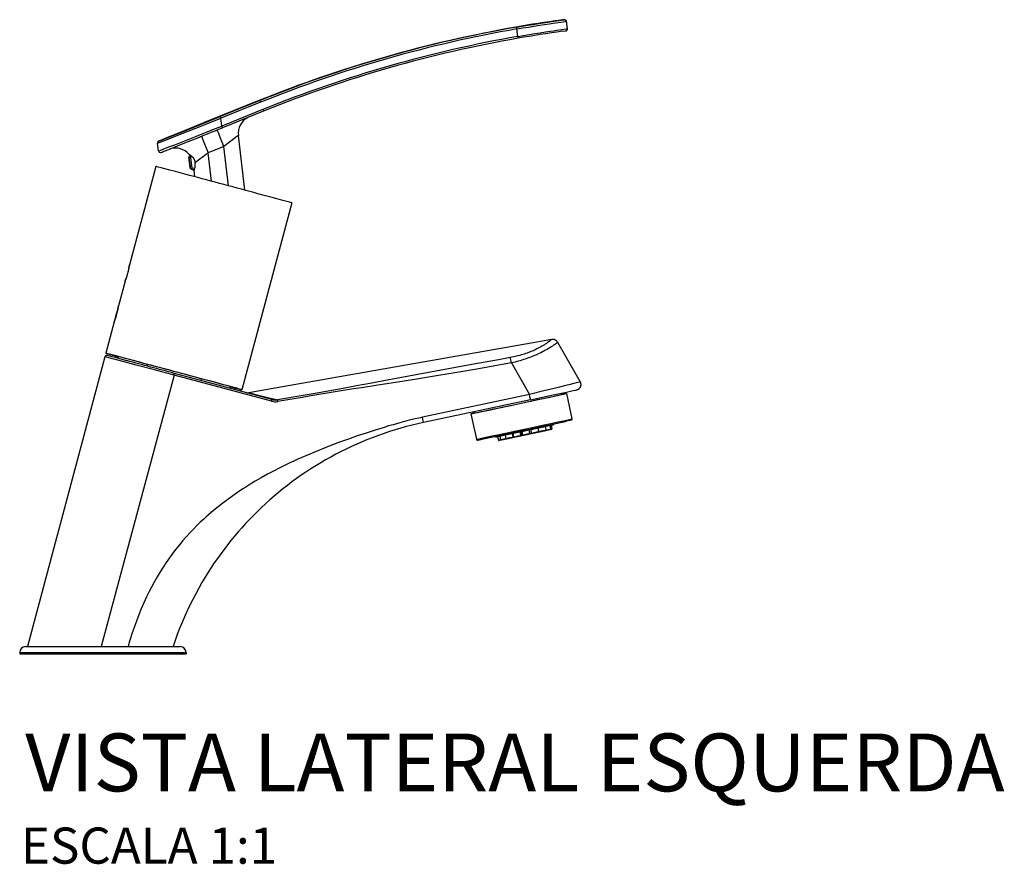
# Model space of a CAD drawing. Units: millimetres. Extents: x -462 to 494, y -198 to 377.
# Drawn here: x 222 to 494, y 144 to 377 of the extents above; entities that cross this region are included whole.
import ezdxf
from ezdxf.enums import TextEntityAlignment as Align

# ---------------------------------------------------------------- set-up
doc = ezdxf.new("R2010")
doc.units = ezdxf.units.MM
doc.styles.add('Legenda', font='segoeui.ttf', dxfattribs={"height": 8})

# ---------------------------------------------------------------- blocks, each defined once
blk = doc.blocks.new('1173.CONF.H2O_V3')
at = {"color": 7}
for p, q in [((128.25, 172.86), (127.99, 174.94)), ((114.54, 170.74), (114.28, 172.82)), ((42.89, 153.01), (31.94, 148.58)), ((42.89, 153.01), (31.94, 148.58)), ((43.15, 153.01), (32.2, 148.58)), ((43.36, 152.55), (32.41, 148.12)), ((43.15, 153.01), (42.89, 153.01)), ((44.15, 150.6), (32.68, 145.97)), ((44.31, 150.14), (32.84, 145.5)), ((31.94, 148.58), (28.72, 147.29)), ((32.68, 145.97), (32.41, 148.12)), ((38.96, 128.25), (37.23, 143.38)), ((15.13, 139.07), (14.86, 141.23)), ((33.15, 140.31), (28.83, 138.57)), ((34.48, 129.45), (33.15, 140.31)), ((23.54, 137.31), (23.98, 137.87)), ((23.6, 136.8), (23.61, 136.83)), ((23.72, 135.8), (23.6, 136.8)), ((23.61, 136.83), (23.73, 135.85)), ((23.65, 137.45), (24.03, 137.49)), ((23.97, 137.85), (23.93, 137.88)), ((24.03, 137.49), (24.39, 137.54)), ((29.79, 130.7), (28.83, 138.57)), ((14.38, 134.79), (7.08, 107.57)), ((23.72, 135.8), (23.74, 135.8)), ((23.85, 134.82), (23.72, 135.8)), ((23.73, 135.85), (23.85, 134.84)), ((23.85, 134.84), (23.85, 134.82)), ((23.91, 134.33), (24.47, 133.9)), ((24.04, 134.23), (24.43, 134.28)), ((24.43, 134.28), (25.21, 134.37)), ((24.47, 133.9), (25.09, 133.98)), ((25.2, 131.93), (24.97, 133.66)), ((52.05, 124.7), (38.2, 73.02)), ((7.08, 107.57), (7.08, 107.57)), ((5.88, 103.1), (4.05, 96.27)), ((5.88, 103.1), (5.88, 103.09)), ((4.06, 96.27), (4.05, 96.27)), ((3.27, 93.03), (3.52, 93.99)), ((3.28, 93.06), (3.27, 93.03)), ((3.55, 94.04), (3.28, 93.06)), ((3.52, 93.99), (3.78, 94.96)), ((3.52, 93.99), (3.53, 93.98)), ((3.8, 94.99), (3.55, 94.04)), ((3.78, 94.96), (3.8, 94.99)), ((2.86, 91.8), (0.53, 83.12)), ((2.86, 91.8), (2.85, 91.79)), ((119.73, 86.23), (47.84, 73.56)), ((123.82, 86.95), (119.73, 86.23)), ((123.82, 86.95), (123.83, 86.94)), ((125.49, 86.16), (131.8, 75.23)), ((0.32, 82.14), (-21.15, 2)), ((3.86, 82.24), (3.73, 81.76)), ((3.97, 82.21), (3.84, 81.73)), ((12.07, 80.06), (11.94, 79.58)), ((112.73, 80.45), (117.77, 71.72)), ((19.41, 77.06), (-0.7, 2)), ((46.35, 69.84), (19.41, 77.06)), ((46.46, 70.33), (19.52, 77.55)), ((26.91, 76.08), (26.79, 75.6)), ((34.88, 73.93), (34.76, 73.47)), ((47.84, 73.56), (40.12, 72.2)), ((117.77, 71.72), (88.17, 65.42)), ((126.68, 71.72), (126.6, 72.1)), ((127.95, 71.99), (129.45, 64.95)), ((48.55, 70.3), (48.07, 70.22)), ((48.64, 69.83), (48.17, 69.75)), ((118, 70.27), (88.4, 63.97)), ((101.54, 66.38), (103.04, 59.34)), ((102.81, 66.65), (102.73, 67.02)), ((122.05, 62.86), (122.26, 61.88)), ((123.36, 63.14), (123.57, 62.17)), ((123.75, 63.23), (123.96, 62.25)), ((124.37, 63.36), (124.32, 63.56)), ((108.32, 59.95), (108.28, 60.15)), ((108.94, 60.08), (109.14, 59.1)), ((109.52, 60.2), (109.73, 59.22)), ((111, 60.51), (111.21, 59.53)), ((112.96, 60.92), (113.16, 59.95)), ((113.14, 60.96), (113.35, 59.99)), ((115.1, 61.38), (115.3, 60.4)), ((115.32, 61.43), (115.53, 60.45)), ((115.62, 61.49), (115.83, 60.51)), ((117.58, 61.9), (117.78, 60.93)), ((117.67, 60.8), (117.7, 60.81)), ((118.06, 62.01), (118.27, 61.03)), ((118.35, 60.95), (118.32, 60.95)), ((120.02, 62.42), (120.23, 61.45)), ((120.09, 62.44), (120.3, 61.47)), ((-23.27, 0.4), (-11.3, 0.4)), ((-23.27, 0.4), (-23.27, 0)), ((-23.27, 0), (-11.3, 0)), ((-21.67, 2), (-10.53, 2)), ((-11.3, 0.4), (22.73, 0.4)), ((-11.3, 0), (22.73, 0)), ((-10.53, 2), (21.13, 2)), ((-0.7, 2), (6.7, 2)), ((6.7, 2), (19.15, 2)), ((22.73, 0.4), (22.73, 0))]:
    blk.add_line(p, q, dxfattribs=at)
for points in [[(114.17, 173.31), (115.71, 173.58), (117.24, 173.83), (118.74, 174.08), (120.19, 174.31), (121.57, 174.53), (122.87, 174.72), (123.77, 174.86), (124.6, 174.98), (125.97, 175.17), (127.14, 175.34), (127.39, 175.37), (127.43, 175.38), (127.43, 175.38), (127.43, 175.38), (127.43, 175.38)], [(114.28, 172.82), (115.86, 173.09), (117.43, 173.35), (118.97, 173.6), (120.47, 173.84), (121.9, 174.06), (123.24, 174.26), (124.17, 174.4), (125.03, 174.52), (126.44, 174.73), (127.67, 174.9), (127.99, 174.94)], [(127.5, 175.38), (127.44, 175.38), (127.39, 175.37), (127.22, 175.35), (126.62, 175.27), (126.38, 175.24)], [(114.54, 170.74), (116.12, 171.01), (117.69, 171.27), (119.23, 171.52), (120.73, 171.75), (122.15, 171.98), (123.5, 172.18), (124.43, 172.32), (125.29, 172.44), (126.7, 172.64), (127.92, 172.81), (128.25, 172.86)], [(126.85, 172.17), (127.59, 172.27), (127.79, 172.3), (127.84, 172.31), (127.86, 172.31), (127.91, 172.32), (127.94, 172.34), (127.98, 172.35), (128.02, 172.38), (128.06, 172.4), (128.08, 172.42), (128.11, 172.44), (128.13, 172.47), (128.15, 172.49), (128.17, 172.52), (128.19, 172.55), (128.2, 172.58), (128.21, 172.61), (128.23, 172.64), (128.24, 172.67), (128.24, 172.7), (128.25, 172.73), (128.25, 172.76), (128.25, 172.8), (128.25, 172.83), (128.25, 172.86)], [(114.6, 170.24), (114.6, 170.24), (114.6, 170.24), (114.6, 170.24), (114.6, 170.24), (114.6, 170.25), (114.6, 170.27), (114.6, 170.3), (114.59, 170.38), (114.57, 170.56), (114.54, 170.74)], [(14.86, 141.23), (14.87, 141.23), (14.88, 141.23), (14.95, 141.26), (15.09, 141.31), (15.55, 141.49), (16.13, 141.71), (17.72, 142.33), (19.35, 142.97), (21.22, 143.7), (25.41, 145.35), (29.92, 147.13), (32.41, 148.12)], [(28.72, 147.29), (23.77, 145.28), (20.16, 143.81), (17.81, 142.85), (16.46, 142.29), (15.66, 141.97), (15.34, 141.83), (15.2, 141.77), (15.16, 141.75), (15.11, 141.73), (15.08, 141.71), (15.05, 141.68), (15.02, 141.66), (15, 141.64), (14.97, 141.6), (14.94, 141.56), (14.91, 141.51), (14.89, 141.46), (14.87, 141.41), (14.86, 141.35), (14.86, 141.29), (14.86, 141.23)], [(15.17, 141.76), (15.18, 141.76), (15.18, 141.76), (15.25, 141.78), (15.38, 141.83), (15.8, 141.99), (16.62, 142.32), (17.77, 142.78), (19.2, 143.35), (22.66, 144.74), (26.77, 146.39), (32.2, 148.58)], [(28.72, 147.29), (24.3, 145.49), (20.89, 144.11), (18.2, 143.01), (17.14, 142.58), (16.29, 142.23), (15.54, 141.91), (15.31, 141.82), (15.21, 141.77), (15.18, 141.76), (15.17, 141.76), (15.17, 141.76), (15.17, 141.76), (15.17, 141.76), (15.17, 141.76), (15.17, 141.76), (15.17, 141.76)], [(15.13, 139.07), (15.13, 139.07), (15.14, 139.08), (15.22, 139.1), (15.35, 139.15), (15.81, 139.33), (16.39, 139.55), (17.99, 140.17), (19.62, 140.81), (21.48, 141.54), (25.67, 143.2), (30.18, 144.98), (32.68, 145.97)], [(15.63, 138.63), (15.68, 138.64), (15.71, 138.64), (15.74, 138.65), (15.78, 138.66), (15.81, 138.67), (15.88, 138.69), (16.1, 138.78), (16.45, 138.91), (17.2, 139.21), (18.63, 139.78), (21, 140.73), (24.53, 142.15)], [(37.23, 143.38), (37.23, 143.38), (37.23, 143.38), (37.23, 143.37), (37.22, 143.36), (37.08, 143.25), (36.82, 143.05), (35.98, 142.43), (35.12, 141.79), (33.15, 140.31)], [(24.99, 136.89), (24.91, 136.99), (24.84, 137.08), (24.77, 137.17), (24.71, 137.23), (24.65, 137.29), (24.55, 137.4), (24.48, 137.46), (24.41, 137.52), (24.29, 137.63), (24.17, 137.72), (24.06, 137.8), (23.95, 137.88), (23.85, 137.95), (23.74, 138.02), (23.6, 138.1), (23.57, 138.12), (23.57, 138.12), (23.57, 138.12), (23.57, 138.12)], [(25.07, 133.97), (25.03, 133.86), (24.98, 133.7), (24.97, 133.66), (24.97, 133.66), (24.97, 133.66)], [(6.84, 106.34), (6.74, 105.93), (6.69, 105.71), (6.64, 105.5), (6.58, 105.29), (6.52, 105.08), (6.46, 104.87), (6.4, 104.66), (6.32, 104.4), (6.24, 104.15), (6.14, 103.84), (6.08, 103.65), (5.96, 103.33), (5.9, 103.14), (5.88, 103.1)], [(6.32, 104.28), (6.42, 104.61), (6.52, 104.95), (6.62, 105.3), (6.71, 105.65), (6.79, 106), (6.87, 106.35), (6.94, 106.69), (7, 107), (7.03, 107.21), (7.07, 107.48), (7.08, 107.55), (7.08, 107.57), (7.08, 107.57), (7.08, 107.57), (7.08, 107.57)], [(7.08, 107.57), (7.08, 107.56), (7.07, 107.5), (7.01, 107.19), (6.94, 106.84), (6.9, 106.65), (6.84, 106.34)], [(5.88, 103.09), (5.88, 103.09), (5.88, 103.09), (5.88, 103.1), (5.9, 103.12), (5.93, 103.2), (5.98, 103.32), (6.08, 103.59), (6.19, 103.91), (6.26, 104.09), (6.32, 104.28)], [(3.29, 92.98), (3.39, 93.31), (3.49, 93.65), (3.59, 94), (3.68, 94.35), (3.77, 94.7), (3.84, 95.05), (3.91, 95.39), (3.97, 95.7), (4, 95.9), (4.05, 96.18), (4.05, 96.25), (4.06, 96.27), (4.06, 96.27), (4.06, 96.27), (4.06, 96.27)], [(4.05, 96.27), (4.04, 96.21), (3.99, 95.94), (3.94, 95.65), (3.9, 95.48), (3.85, 95.21)], [(2.85, 91.79), (2.85, 91.79), (2.86, 91.79), (2.86, 91.8), (2.87, 91.82), (2.9, 91.9), (2.95, 92.02), (3.05, 92.29), (3.17, 92.61), (3.23, 92.79), (3.29, 92.98)], [(3.2, 92.81), (3.11, 92.54), (3.06, 92.37), (2.96, 92.08), (2.88, 91.86), (2.86, 91.81), (2.86, 91.8)], [(120.12, 84.49), (119.74, 84.3), (119.34, 84.11), (119.14, 84.01), (118.93, 83.91), (118.72, 83.82), (118.51, 83.73), (118.16, 83.58), (117.8, 83.44), (117.44, 83.3), (117.06, 83.16), (116.68, 83.03), (116.28, 82.89), (115.88, 82.76), (115.46, 82.64), (115.04, 82.52), (114.62, 82.41), (114.19, 82.3), (113.76, 82.2), (113.32, 82.1), (112.87, 82.01), (112.41, 81.92)], [(123.83, 86.94), (123.83, 86.94), (123.83, 86.94), (123.83, 86.93), (123.82, 86.91), (123.8, 86.89), (123.78, 86.87), (123.75, 86.84), (123.71, 86.8), (123.6, 86.7), (123.42, 86.56), (123.2, 86.39), (122.93, 86.19), (122.77, 86.08), (122.6, 85.96), (122.43, 85.84), (122.24, 85.72), (122.07, 85.61), (121.88, 85.49), (121.69, 85.37), (121.49, 85.25), (121.17, 85.06), (120.84, 84.87), (120.48, 84.68), (120.12, 84.49)], [(125.49, 86.16), (125.49, 86.16), (125.49, 86.15), (125.48, 86.14), (125.47, 86.12), (125.45, 86.1), (125.43, 86.07), (125.4, 86.04), (125.31, 85.97), (125.24, 85.91), (125.16, 85.84), (124.96, 85.69), (124.72, 85.52), (124.43, 85.32), (124.1, 85.1), (123.73, 84.86), (123.39, 84.65), (123.02, 84.42), (122.62, 84.19), (122.2, 83.96), (121.98, 83.84), (121.75, 83.71), (121.53, 83.6), (121.3, 83.48)], [(19.41, 77.06), (14.06, 78.5), (8.96, 79.86), (5.98, 80.65), (3.5, 81.31), (1.4, 81.86), (0.75, 82.03), (0.46, 82.11), (0.38, 82.13), (0.33, 82.14), (0.32, 82.14)], [(6.33, 81.07), (3.49, 81.83), (1.98, 82.22), (1.3, 82.4), (1.05, 82.46), (0.95, 82.49), (0.89, 82.5), (0.86, 82.51), (0.8, 82.51)], [(112.41, 81.92), (109.2, 81.34), (101.75, 79.98), (94.3, 78.61), (86.86, 77.23), (78.36, 75.64), (74.11, 74.86), (69.88, 74.08), (65.66, 73.31), (62.08, 72.67), (58.5, 72.03), (54.59, 71.35), (48.55, 70.3)], [(121.3, 83.48), (120.87, 83.26), (120.43, 83.05), (119.97, 82.84), (119.73, 82.73), (119.49, 82.63), (119.11, 82.46), (118.71, 82.29), (118.3, 82.13), (117.88, 81.97), (117.46, 81.81), (117.02, 81.66), (116.56, 81.5), (116.11, 81.35), (115.64, 81.21), (115.17, 81.07), (114.7, 80.94), (114.22, 80.81), (113.74, 80.69), (113.23, 80.57), (112.73, 80.45)], [(112.73, 80.45), (110.21, 80), (105.19, 79.09), (102.67, 78.65), (99.31, 78.07), (95.95, 77.5), (91.47, 76.77), (86.49, 75.97), (82.5, 75.35), (75.76, 74.3), (71.27, 73.6), (69.02, 73.24), (65.66, 72.7), (62.29, 72.15), (57.81, 71.41), (54.82, 70.9), (48.64, 69.83)], [(131.8, 75.23), (131.8, 75.23), (131.8, 75.23), (131.8, 75.23), (131.8, 75.23), (131.78, 75.22), (131.74, 75.21), (131.59, 75.16), (131.22, 75.07), (130.68, 74.93), (129.99, 74.75), (128.97, 74.49), (127.77, 74.19), (126.08, 73.77), (124.21, 73.3), (122.12, 72.79), (117.77, 71.72)], [(118, 70.27), (124.3, 71.61), (127.96, 72.39), (129.8, 72.79), (130.55, 72.95), (130.77, 73), (130.86, 73.02), (130.92, 73.04), (130.97, 73.06), (131.03, 73.07), (131.08, 73.1), (131.18, 73.14), (131.26, 73.19), (131.31, 73.22), (131.36, 73.25), (131.41, 73.28), (131.45, 73.32), (131.49, 73.35), (131.54, 73.39), (131.58, 73.43), (131.61, 73.48), (131.65, 73.52), (131.69, 73.57), (131.72, 73.61), (131.76, 73.66), (131.79, 73.71), (131.82, 73.76), (131.85, 73.81), (131.87, 73.87), (131.89, 73.92), (131.91, 73.98), (131.93, 74.03), (131.95, 74.09), (131.96, 74.15), (131.98, 74.21), (131.98, 74.26), (131.99, 74.32), (132, 74.38), (132, 74.44), (132, 74.5), (132, 74.56), (131.99, 74.62), (131.99, 74.67), (131.98, 74.73), (131.97, 74.79), (131.95, 74.85), (131.94, 74.9), (131.92, 74.96), (131.9, 75.02), (131.88, 75.07), (131.85, 75.12), (131.83, 75.18), (131.8, 75.23)], [(40.12, 72.2), (40.12, 72.2), (40.13, 72.19), (40.23, 72.17), (40.4, 72.13), (40.97, 71.99), (42.71, 71.56), (44.27, 71.17), (48.07, 70.22)], [(88.17, 65.42), (87.61, 65.3), (85.7, 64.86), (83.8, 64.39), (81.91, 63.89), (80.03, 63.37), (78.77, 63.01), (77.52, 62.63), (75.02, 61.86), (72.56, 61.06), (70.11, 60.24), (67.66, 59.38), (65.21, 58.49), (62.78, 57.57), (60.34, 56.62), (58.11, 55.71), (55.88, 54.77), (53.66, 53.79), (52.56, 53.29), (51.45, 52.77), (49.99, 52.07), (48.53, 51.35), (47.08, 50.61), (45.31, 49.67), (43.56, 48.7), (41.83, 47.7), (40.96, 47.18), (40.09, 46.64), (39.25, 46.12), (38.42, 45.58), (37.02, 44.65), (35.64, 43.7), (34.27, 42.71), (32.92, 41.7), (31.6, 40.66), (30.29, 39.59), (28.96, 38.44), (28.3, 37.86), (27.65, 37.27), (26.69, 36.37), (25.74, 35.45), (24.81, 34.51), (23.9, 33.55), (22.88, 32.44), (21.88, 31.3), (20.9, 30.14), (19.96, 28.96), (19.03, 27.75), (18.14, 26.53), (17.27, 25.28), (16.4, 23.98), (15.57, 22.66), (14.76, 21.32), (13.98, 19.96), (13.24, 18.58), (12.52, 17.19), (11.83, 15.78), (11.45, 14.95), (11.07, 14.12), (10.7, 13.28), (10.34, 12.43), (9.65, 10.73), (9, 9.02), (8.38, 7.29), (7.88, 5.82), (7.41, 4.35), (7.04, 3.18), (6.7, 2)], [(88.4, 63.97), (86.82, 63.62), (85.26, 63.25), (83.69, 62.84), (82.14, 62.41), (80.59, 61.95), (79.04, 61.47), (77.51, 60.96), (75.98, 60.42), (74.47, 59.85), (72.96, 59.26), (71.47, 58.65), (69.98, 58), (68.51, 57.34), (67.05, 56.64), (65.61, 55.93), (64.18, 55.19), (62.76, 54.42), (61.36, 53.64), (59.98, 52.83), (58.61, 51.99), (57.26, 51.14), (55.92, 50.27), (54.61, 49.37), (53.31, 48.46), (52.03, 47.52), (50.77, 46.56), (49.52, 45.59), (48.3, 44.6), (47.1, 43.58), (45.91, 42.55), (44.74, 41.51), (43.6, 40.44), (42.47, 39.36), (41.37, 38.26), (40.28, 37.14), (39.21, 36.01), (38.17, 34.86), (37.14, 33.69), (36.14, 32.51), (35.15, 31.32), (34.19, 30.1), (33.25, 28.88), (32.33, 27.64), (31.43, 26.38), (30.55, 25.11), (29.69, 23.83), (28.86, 22.53), (28.04, 21.22), (27.14, 19.7), (26.26, 18.17), (25.42, 16.62), (24.6, 15.05), (23.81, 13.47), (23.05, 11.88), (22.33, 10.26), (21.63, 8.64), (20.97, 7), (20.33, 5.35), (19.72, 3.68), (19.15, 2)], [(129.45, 64.95), (129.45, 64.91), (129.45, 64.87), (129.45, 64.83), (129.44, 64.8), (129.42, 64.76), (129.4, 64.73), (129.38, 64.69), (129.35, 64.67), (129.32, 64.64), (129.28, 64.62), (129.25, 64.6), (129.21, 64.59), (129.13, 64.58), (128.86, 64.52), (127.98, 64.32), (127.68, 64.26)], [(113.16, 59.95), (113.16, 59.92), (113.16, 59.9), (113.15, 59.87), (113.13, 59.85), (113.12, 59.84), (113.1, 59.83), (113.08, 59.83), (113.06, 59.82)], [(113.35, 59.99), (113.36, 59.96), (113.37, 59.94), (113.39, 59.92), (113.41, 59.91), (113.43, 59.91), (113.45, 59.91), (113.47, 59.91), (113.49, 59.91)], [(115.3, 60.4), (115.31, 60.38), (115.3, 60.35), (115.29, 60.33), (115.27, 60.31), (115.25, 60.29), (115.23, 60.28), (115.19, 60.28)], [(115.53, 60.45), (115.53, 60.43), (115.53, 60.4), (115.52, 60.38), (115.5, 60.36), (115.48, 60.35), (115.45, 60.34), (115.42, 60.33)], [(115.83, 60.51), (115.84, 60.49), (115.85, 60.47), (115.87, 60.45), (115.9, 60.44), (115.92, 60.43), (115.94, 60.44), (115.97, 60.44)], [(118.27, 61.03), (118.28, 61.01), (118.29, 60.99), (118.31, 60.97), (118.34, 60.96), (118.36, 60.95), (118.38, 60.96), (118.41, 60.96)], [(120.3, 61.47), (120.31, 61.44), (120.32, 61.42), (120.34, 61.4), (120.37, 61.39), (120.39, 61.39), (120.42, 61.39), (120.44, 61.39)], [(103.04, 59.34), (103.05, 59.3), (103.06, 59.26), (103.08, 59.23), (103.11, 59.2), (103.13, 59.17), (103.17, 59.15), (103.2, 59.13), (103.24, 59.12), (103.26, 59.11), (103.29, 59.1), (103.33, 59.1), (103.36, 59.1), (103.41, 59.11), (103.51, 59.13), (103.88, 59.21), (104.96, 59.43), (106.18, 59.69)], [(109.73, 59.22), (109.74, 59.2), (109.75, 59.18), (109.77, 59.16), (109.8, 59.15), (109.82, 59.14), (109.85, 59.15), (109.87, 59.15)], [(111.21, 59.53), (111.22, 59.51), (111.23, 59.49), (111.25, 59.47), (111.27, 59.46), (111.29, 59.46), (111.31, 59.45), (111.33, 59.46), (111.35, 59.46)]]:
    blk.add_lwpolyline(points, dxfattribs=at)
for centre, radius, start, end in [((171.47, -156.34), 334.64, 97.7444, 99.8976), ((137.11, 97.77), 78.21, 97.1077, 97.8859), ((127.5, 174.88), 0.5, 7.012, 90.0534), ((174.08, -171.65), 350.16, 99.8874, 112.0025), ((174.27, -171.28), 349.8, 99.8931, 112.0144), ((174.29, -171.28), 349.3, 99.8931, 112.0144), ((177.19, -188.38), 364.04, 97.9475, 99.8997), ((174.29, -171.28), 347.2, 99.9106, 112.0144), ((174.27, -171.28), 346.7, 99.9106, 112.0144), ((42.2, 143.94), 5, 120.0357, 186.5104), ((-2070.47, 5347.06), 5610.72, 291.92501, 292.01653), ((15.63, 139.13), 0.5, 187.0147, 270.042), ((19.77, 134.88), 5, 40.4699, 106.0924), ((18.69, 130.41), 9.13, 54.9834, 57.6797), ((22, 135.54), 3.28, 6.5598, 24.2829), ((-619.98, 1007.49), 1084.42, 306.51271, 306.74793), ((21.76, 135.02), 3.49, 336.9906, 342.1952), ((19.54, 135.84), 5.86, 341.2217, 347.9118), ((18.98, 135.22), 6.32, 354.4566, 6.268), ((124.1, 85.37), 1.6, 90.0963, 99.9945), ((124.1, 85.37), 1.6, 46.8827, 100.0035), ((124.09, 85.36), 1.61, 46.752, 90.0507), ((124.1, 85.36), 1.61, 29.9859, 46.9404), ((0.8, 82.01), 0.5, 89.9472, 164.9904), ((-1738.19, -6476.2), 6785.37, 74.986632, 75.101871), ((39.75, 74.26), 2.09, 265.7041, 269.9991), ((39.75, 74.26), 2.1, 269.9986, 279.9945), ((47.47, 73.95), 4.26, 254.8342, 279.43), ((47.55, 74.37), 4.18, 254.8433, 277.1367), ((43.18, 68.97), 5.05, 8.8688, 14.2814), ((117.69, 60.91), 0.101, 276.4553, 11.7172), ((120.13, 61.43), 0.101, 275.9085, 11.6837), ((122.16, 61.86), 0.101, 275.9682, 11.6509), ((123.47, 62.15), 0.101, 275.9313, 11.6759), ((123.86, 62.23), 0.101, 275.9193, 11.6766), ((109.24, 59.12), 0.101, 192.5082, 289.6801), ((-21.67, 0.4), 1.6, 90, 180), ((21.13, 0.4), 1.6, 0, 90)]:
    blk.add_arc(centre, radius, start, end, dxfattribs=at)
for centre, major_axis, ratio, start_param, end_param in [((114.26, 172.82), (0.086, -0.493), 0.043282, 1.56765, 3.140233), ((43.34, 152.55), (0.187, -0.464), 0.041658, 1.558632, 3.138628), ((44.13, 150.6), (-0.187, 0.464), 0.041658, 3.138628, 4.700224), ((32.39, 148.12), (0.187, -0.464), 0.041658, 1.558632, 3.138628), ((33.19, 140.27), (1.87, -4.64), 0.00507, 3.236812, 4.700998), ((32.66, 145.96), (-0.187, 0.464), 0.041658, 3.138628, 4.700224), ((28.87, 138.53), (1.87, -4.64), 0.00507, 3.230807, 4.700998), ((23.73, 135.82), (0.18, -1.49), 0.007845, 1.092267, 3.149491), ((23.73, 135.82), (0.18, -1.49), 0.007845, 3.149491, 6.275365), ((24.22, 135.88), (0.24, -1.99), 0.007845, 0.000015, 3.027047), ((33.21, 129.75), (-18.84, 5.05), 0.002046, 3.141597, 6.28319), ((23.73, 135.82), (0.18, -1.49), 0.007845, 6.275365, 7.375452), ((3.53, 94.01), (-0.39, -1.45), 0.007635, 3.149292, 6.275587), ((3.53, 94.01), (-0.39, -1.45), 0.007635, 1.096091, 3.149292), ((3.53, 94.01), (-0.39, -1.45), 0.007635, 6.275587, 7.379276), ((19.37, 78.07), (-18.84, 5.05), 0.002046, 3.141597, 6.28319), ((19.37, 78.07), (-18.84, 5.05), 0.002046, 0.000005, 0.492365), ((19.37, 78.07), (-17.29, 4.63), 0.002046, 0.000005, 0.457631), ((19.37, 78.07), (-17.29, 4.63), 0.002046, 3.141597, 6.28319), ((19.37, 78.07), (-18.84, 5.05), 0.002046, 0.492365, 0.603256), ((112.64, 80.47), (0.29, -1.57), 0.051186, 1.548861, 2.72873), ((19.39, 77.07), (0.129, 0.483), 0.055639, 4.714438, 6.285234), ((19.37, 78.07), (-17.29, 4.63), 0.002046, 2.683963, 3.141597), ((19.37, 78.07), (-18.84, 5.05), 0.002046, 2.538337, 3.141597), ((114.74, 69.19), (-13.21, -2.81), 0.001643, 1.078528, 3.141588), ((114.74, 69.19), (-12.37, -2.63), 0.001643, 1.078528, 3.141588), ((117.69, 71.73), (0.31, -1.47), 0.050514, 6.28154, 7.830537), ((114.74, 69.19), (-13.21, -2.81), 0.001643, 3.141588, 3.584065), ((114.74, 69.19), (-12.37, -2.63), 0.001643, 3.141588, 3.409176), ((46.33, 69.85), (0.129, 0.483), 0.055639, 4.714438, 6.285234), ((88.09, 65.44), (0.31, -1.47), 0.050511, 6.28154, 7.830541), ((114.74, 69.19), (-13.21, -2.81), 0.001643, 6.283181, 7.361713), ((114.74, 69.19), (-13.21, -2.81), 0.001643, 5.840711, 6.283181), ((114.74, 69.19), (-12.37, -2.63), 0.001643, 6.283181, 7.361713), ((114.74, 69.19), (-12.37, -2.63), 0.001643, 6.015593, 6.283181), ((116.24, 62.15), (-13.21, -2.81), 0.001643, 6.283181, 9.424773), ((116.3, 61.85), (11.64, 2.47), 0.001643, 3.233457, 5.220121), ((116.3, 61.85), (-12.91, -2.74), 0.001643, 0.668755, 2.649324), ((116.34, 61.66), (8.02, 1.7), 0.001643, 3.141593, 5.445268), ((116.34, 61.66), (8.02, 1.7), 0.001643, 5.445268, 6.283185), ((112.18, 59.74), (-0.978, -0.208), 0.001643, 0, 3.141593), ((112.84, 59.89), (-0.978, -0.208), 0.001643, 1.904379, 2.113108), ((114.33, 60.19), (-0.978, -0.208), 0.001643, 0, 3.141593), ((114.35, 60.1), (-0.88, -0.187), 0.001643, 0.23288, 2.589074), ((114.35, 60.1), (-0.88, -0.187), 0.001643, 2.589074, 2.862256), ((114.57, 60.15), (-0.88, -0.187), 0.001643, 2.453573, 2.589074), ((114.55, 60.25), (-0.978, -0.208), 0.001643, 2.446884, 3.141593), ((114.57, 60.15), (-0.88, -0.187), 0.001643, 2.589074, 2.862256), ((115.69, 60.4), (-0.88, -0.187), 0.001643, 1.342522, 1.798836), ((115.67, 60.5), (-0.978, -0.208), 0.001643, 1.423352, 1.729119), ((116.81, 60.72), (-0.978, -0.208), 0.001643, 0, 3.141593), ((116.83, 60.62), (-0.88, -0.187), 0.001643, 0.23288, 2.845182), ((117.46, 60.76), (-0.88, -0.187), 0.001643, 1.889382, 2.981773), ((117.43, 60.86), (-0.978, -0.208), 0.001643, 1.935782, 2.594075), ((119.25, 61.24), (-0.978, -0.208), 0.001643, 0, 3.141593), ((119.27, 61.14), (-0.88, -0.187), 0.001643, 0.23288, 2.981773), ((119.82, 61.27), (-0.88, -0.187), 0.001643, 1.989124, 2.28174), ((119.8, 61.36), (-0.978, -0.208), 0.001643, 2.020389, 2.107159), ((121.28, 61.68), (-0.978, -0.208), 0.001643, 0, 3.141593), ((121.3, 61.58), (-0.88, -0.187), 0.001643, 0.215805, 2.981772), ((122.61, 61.86), (-0.88, -0.187), 0.001643, 1.084585, 2.981773), ((122.59, 61.96), (-0.978, -0.208), 0.001643, 1.221716, 3.141593), ((123, 61.95), (-0.88, -0.187), 0.001643, 2.189991, 2.981773), ((122.98, 62.05), (-0.978, -0.208), 0.001643, 2.212825, 3.141593), ((110.12, 59.31), (-0.978, -0.208), 0.001643, 0, 1.15798), ((110.14, 59.21), (-0.88, -0.187), 0.001643, 0.181658, 1.201517), ((110.71, 59.43), (-0.978, -0.208), 0.001643, 0, 2.104333), ((110.73, 59.33), (-0.88, -0.187), 0.001643, 0.23288, 1.803676), ((110.73, 59.33), (-0.88, -0.187), 0.001643, 1.803676, 2.281745), ((112.21, 59.64), (-0.88, -0.187), 0.001643, 0.23288, 2.196375), ((112.21, 59.64), (-0.88, -0.187), 0.001643, 2.196375, 2.87933), ((112.86, 59.79), (-0.88, -0.187), 0.001643, 1.862463, 2.268268)]:
    blk.add_ellipse(centre, major_axis=major_axis, ratio=ratio, start_param=start_param, end_param=end_param, dxfattribs=at)

msp = doc.modelspace()

# ---------------------------------------------------------------- block references
msp.add_blockref('1173.CONF.H2O_V3', (245.29, 202.05))

# ---------------------------------------------------------------- texts
at = {"style": 'Legenda'}
for s, height, p in [('VISTA LATERAL ESQUERDA', 16, (494.46, 164)), ('ESCALA 1:1', 10, (293.22, 144))]:
    msp.add_text(s, height=height, dxfattribs=at).set_placement(p, align=Align.RIGHT)

doc.saveas('drawing.dxf')
